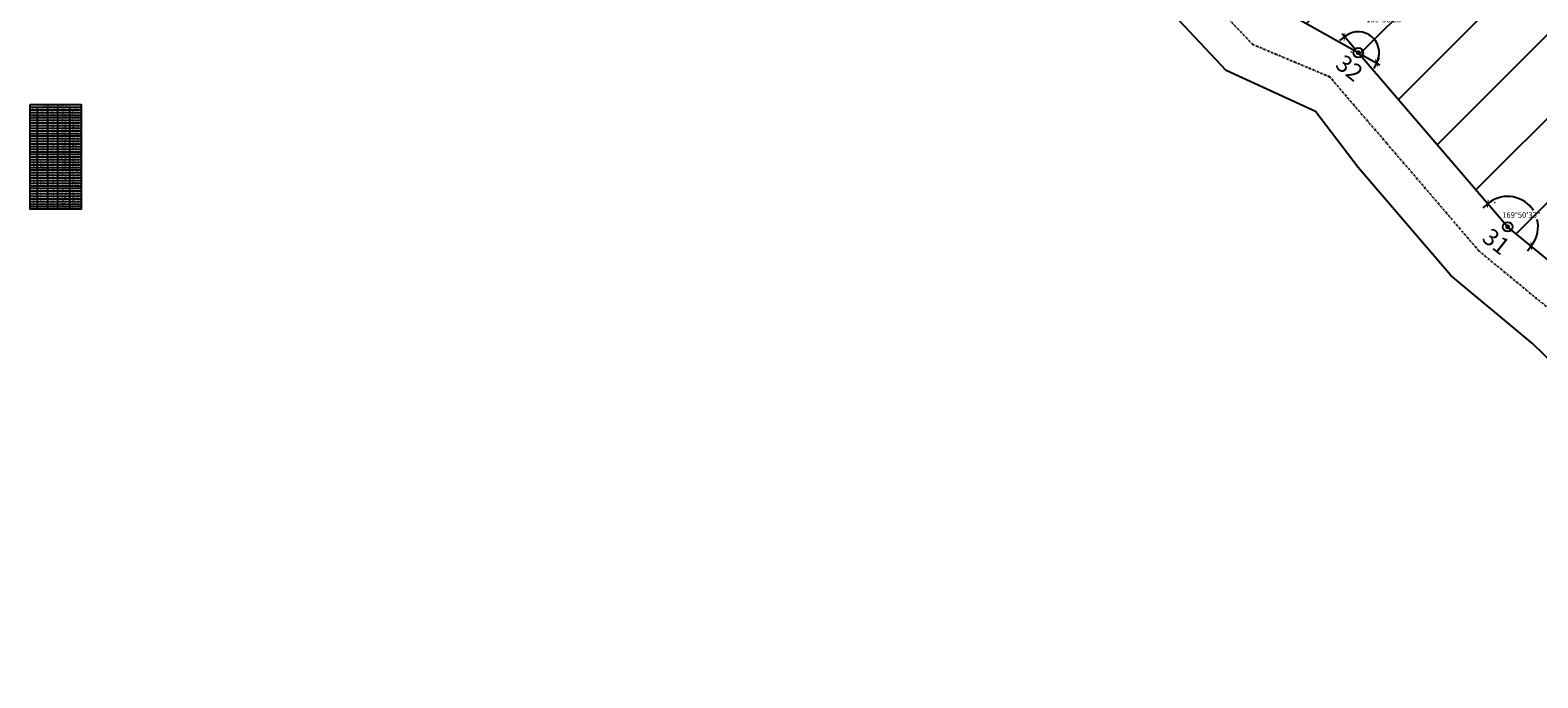
# Model space of a CAD drawing. Units: metres. Extents: x 760010 to 774385, y 9193327 to 9203250.
# Drawn here: x 761012 to 761415, y 9195233 to 9195406 of the extents above; entities that cross this region are included whole.
import ezdxf
from ezdxf.enums import TextEntityAlignment as Align

# ---------------------------------------------------------------- set-up
doc = ezdxf.new("R2010")
doc.units = ezdxf.units.M
doc.linetypes.add('DASHDOT', pattern=[1, 0.5, -0.25, 0, -0.25])
for name, color, linetype in [('C-ROAD-MARK', 212, 'Continuous'), ('ct', 4, 'Continuous'), ('CUADRO', 2, 'Continuous'), ('Cuadro de corex.lsp', 2, 'Continuous'), ('HA01', 152, 'Continuous'), ('HA02', 152, 'Continuous'), ('Hito+texto', 50, 'Continuous'), ('Malla Coordenadas.lsp', 1, 'Continuous'), ('rio', 154, 'DASHDOT')]:
    doc.layers.add(name, color=color, linetype=linetype)
doc.styles.add('DIM1', font='romans.shx')
doc.styles.add('Style-STANDARD', font='romans.shx')
doc.dimstyles.new('L60-E1 1000', dxfattribs={"dimscale": 10, "dimtxt": 0.15, "dimasz": 0.06, "dimexe": 0.1, "dimexo": 0.15, "dimgap": 0.03, "dimtad": 0, "dimtih": 1, "dimtoh": 1, "dimzin": 1, "dimdsep": 46, "dimtxsty": 'DIM1', "dimblk": 'TK-09', "dimcen": 0.09, "dimclrd": 55, "dimclre": 55, "dimclrt": 2, "dimaunit": 1, "dimadec": 3, "dimazin": 0, "dimtfac": 1, "dimtofl": 0, "dimtmove": 2, "dimatfit": 3, "dimldrblk": 'CLOSEDBLANK', "dimfxl": 0, "dimtolj": 1, "dimtzin": 1, "dimarcsym": 0})

# ---------------------------------------------------------------- blocks, each defined once
blk = doc.blocks.new('PTO')
at = {"layer": 'Hito+texto', "color": 55, "const_width": 0.5625}
blk.add_lwpolyline([(-0.28125, 0, 1), (0.28125, 0, 1)], format="xyb", close=True, dxfattribs=at)
at = {"layer": 'Hito+texto', "color": 55}
blk.add_circle((0, 0), 1.125, dxfattribs=at)
blk = doc.blocks.new('TK-09')
at = {"color": 2, "linetype": 'ByBlock'}
blk.add_line((-2.5, 0), (2.82, 0), dxfattribs=at)
at = {"color": 2, "linetype": 'ByBlock', "const_width": 0.375}
blk.add_lwpolyline([(1.25, 1.25), (-1.25, -1.25)], dxfattribs=at)
blk = doc.blocks.new('*D1968')
at = {"layer": 'Defpoints', "color": 0, "transparency": 16777216}
for p in [(761316.28, 9195440.67), (761324.01, 9195429.15), (761318.45, 9195427.8), (761318.45, 9195427.8), (761367.44, 9195400.28)]:
    blk.add_point(p, dxfattribs=at)
at = {"layer": 'Malla Coordenadas.lsp', "color": 55, "lineweight": -2, "transparency": 16777216}
for start, end in [(51.6238, 93.5816), (336.6814, 21.5281)]:
    blk.add_arc((761318.45, 9195427.8), 5.72, start, end, dxfattribs=at)
at = {"layer": 'Malla Coordenadas.lsp', "color": 55, "lineweight": -2, "transparency": 16777216, "xscale": 0.6, "yscale": 0.6, "zscale": 0.6}
for p, rotation in [((761317.5, 9195433.45), 186.5873251464764), ((761323.44, 9195425), 243.6756023012339)]:
    blk.add_blockref('TK-09', p, dxfattribs=dict(at, rotation=rotation))
at = {"layer": 'Malla Coordenadas.lsp', "color": 2, "transparency": 16777216, "insert": (761323.13, 9195431.1), "char_height": 1.5, "attachment_point": 5, "style": 'DIM1'}
blk.add_mtext('\\A1;128°55\'24"', dxfattribs=at)
blk = doc.blocks.new('_ClosedBlank')
at = {"lineweight": -2}
for p, q in [((-1, 0.17), (0, 0)), ((-1, 0.17), (-1, -0.17)), ((0, 0), (-1, -0.17))]:
    blk.add_line(p, q, dxfattribs=at)
blk = doc.blocks.new('*D1969')
at = {"layer": 'Defpoints', "color": 0, "transparency": 16777216}
for p in [(761318.45, 9195427.8), (761368.67, 9195405.74), (761367.44, 9195400.28), (761367.44, 9195400.28), (761407.37, 9195353.71)]:
    blk.add_point(p, dxfattribs=at)
at = {"layer": 'Malla Coordenadas.lsp', "color": 55, "lineweight": -2, "transparency": 16777216}
for p, q in [((761366.46, 9195401.42), (761363.14, 9195405.29)), ((761368.75, 9195399.54), (761373.19, 9195397.05))]:
    blk.add_line(p, q, dxfattribs=at)
blk.add_arc((761367.44, 9195400.28), 5.6, 336.8167, 124.464, dxfattribs=at)
at = {"layer": 'Malla Coordenadas.lsp', "color": 55, "lineweight": -2, "transparency": 16777216, "xscale": 0.6, "yscale": 0.6, "zscale": 0.6}
for p, rotation in [((761363.8, 9195404.53), 217.5374690409634), ((761372.32, 9195397.54), 243.7432978416229)]:
    blk.add_blockref('TK-09', p, dxfattribs=dict(at, rotation=rotation))
at = {"layer": 'Malla Coordenadas.lsp', "color": 2, "transparency": 16777216, "insert": (761374.7, 9195409.13), "char_height": 1.5, "attachment_point": 5, "style": 'DIM1'}
blk.add_mtext('\\A1;159°56\'28"', dxfattribs=at)
blk = doc.blocks.new('*D1970')
at = {"layer": 'Defpoints', "color": 0, "transparency": 16777216}
for p in [(761367.44, 9195400.28), (761409.61, 9195361.53), (761407.37, 9195353.71), (761407.37, 9195353.71), (761427.3, 9195337.44)]:
    blk.add_point(p, dxfattribs=at)
at = {"layer": 'Malla Coordenadas.lsp', "color": 55, "lineweight": -2, "transparency": 16777216}
for start, end in [(32.4079, 126.3855), (324.9939, 14.0503)]:
    blk.add_arc((761407.37, 9195353.71), 8.14, start, end, dxfattribs=at)
at = {"layer": 'Malla Coordenadas.lsp', "color": 55, "lineweight": -2, "transparency": 16777216, "xscale": 0.6, "yscale": 0.6, "zscale": 0.6}
for p, rotation in [((761402.07, 9195359.89), 218.4981959119937), ((761413.67, 9195348.56), 232.8811343066651)]:
    blk.add_blockref('TK-09', p, dxfattribs=dict(at, rotation=rotation))
at = {"layer": 'Malla Coordenadas.lsp', "color": 2, "transparency": 16777216, "insert": (761411.04, 9195356.88), "char_height": 1.5, "attachment_point": 5, "style": 'DIM1'}
blk.add_mtext('\\A1;169°50\'33"', dxfattribs=at)
blk = doc.blocks.new('*D1971')
at = {"layer": 'Defpoints', "color": 0, "transparency": 16777216}
for p in [(761407.37, 9195353.71), (761433.88, 9195339.73), (761427.3, 9195337.44), (761427.3, 9195337.44), (761437.93, 9195327.14)]:
    blk.add_point(p, dxfattribs=at)
at = {"layer": 'Malla Coordenadas.lsp', "color": 55, "lineweight": -2, "transparency": 16777216}
for p, q in [((761426.22, 9195338.48), (761421.57, 9195342.98)), ((761428.46, 9195336.49), (761433.47, 9195332.4))]:
    blk.add_line(p, q, dxfattribs=at)
for start, end in [(66.6913, 130.9919), (325.7036, 35.1697)]:
    blk.add_arc((761427.3, 9195337.44), 6.97, start, end, dxfattribs=at)
at = {"layer": 'Malla Coordenadas.lsp', "color": 55, "lineweight": -2, "transparency": 16777216, "xscale": 0.6, "yscale": 0.6, "zscale": 0.6}
for p, rotation in [((761422.29, 9195342.29), 223.4595560633402), ((761432.69, 9195333.03), 233.2360218734343)]:
    blk.add_blockref('TK-09', p, dxfattribs=dict(at, rotation=rotation))
at = {"layer": 'Malla Coordenadas.lsp', "color": 2, "transparency": 16777216, "insert": (761431.93, 9195342.65), "char_height": 1.5, "attachment_point": 5, "style": 'DIM1'}
blk.add_mtext('\\A1;175°9\'32"', dxfattribs=at)

msp = doc.modelspace()

# ---------------------------------------------------------------- hatches: boundary and pattern name
at = {"layer": 'Malla Coordenadas.lsp'}
h = msp.add_hatch(dxfattribs=at)
h.set_pattern_fill('ANSI31', color=256, scale=5)
h.paths.add_polyline_path([(761237.005, 9195543.965), (761247.147, 9195549.386), (761250.598, 9195542.929), (761267.251, 9195581.136), (761358.534, 9195535.559), (761391.852, 9195517.517), (761420.543, 9195501.98), (761427.136, 9195494.24), (761466.874, 9195454.506), (761500.882, 9195436.461), (761517.651, 9195403.014), (761540.04, 9195376.557), (761546.778, 9195368.594), (761560.195, 9195352.739), (761601.545, 9195329.058), (761618.909, 9195347.561), (761628.697, 9195375.103), (761648.445, 9195369.897), (761642.405, 9195340.973), (761669.967, 9195233.145), (761588.593, 9195253.662), (761563.558, 9195266.499), (761550.759, 9195278.24), (761557.333, 9195284.87), (761521.755, 9195294.297), (761519.108, 9195284.309), (761479.651, 9195294.866), (761457.373, 9195308.32), (761437.932, 9195327.141), (761427.296, 9195337.439), (761407.367, 9195353.711), (761367.438, 9195400.279), (761318.449, 9195427.804), (761316.275, 9195440.666), (761294.73, 9195464.754), (761271.09, 9195483.946), (761262.833, 9195500.237), (761255.603, 9195509.17)])

# ---------------------------------------------------------------- linework, layer by layer
at = {"layer": 'C-ROAD-MARK', "color": 212, "linetype": 'Continuous', "lineweight": -3}
for centre in [(761365.577, 9195400.503), (761365.577, 9195400.503), (761365.577, 9195400.503), (761403.95, 9195360.244), (761403.95, 9195360.244), (761403.95, 9195360.244)]:
    msp.add_circle(centre, 0.015, dxfattribs=at)
at = {"layer": 'ct', "color": 252}
for points in [[(761367.437, 9195369.563), (761355.974, 9195384.549), (761332.098, 9195395.476), (761305.661, 9195423.728), (761255.052, 9195451.682), (761228.636, 9195467.89), (761202.582, 9195485.449), (761181.516, 9195500.077), (761117.595, 9195525.7), (761068.94, 9195558.091), (761019.272, 9195605.666)], [(761367.437, 9195369.563), (761355.974, 9195384.549), (761332.098, 9195395.476), (761305.661, 9195423.728), (761255.052, 9195451.682), (761228.636, 9195467.89), (761202.582, 9195485.449), (761181.516, 9195500.077), (761117.595, 9195525.7), (761068.94, 9195558.091), (761019.272, 9195605.666)], [(761367.437, 9195369.563), (761355.974, 9195384.549), (761332.098, 9195395.476), (761305.661, 9195423.728), (761255.052, 9195451.682), (761228.636, 9195467.89), (761202.582, 9195485.449), (761181.516, 9195500.077), (761117.595, 9195525.7), (761068.94, 9195558.091), (761019.272, 9195605.666)], [(761536.724, 9195255.278), (761519.357, 9195263.705), (761502.024, 9195267.819), (761469.235, 9195277.793), (761443.462, 9195293.951), (761413.981, 9195322.537), (761392.182, 9195340.695), (761367.432, 9195369.569)], [(761536.724, 9195255.278), (761519.357, 9195263.705), (761502.024, 9195267.819), (761469.235, 9195277.793), (761443.462, 9195293.951), (761413.981, 9195322.537), (761392.182, 9195340.695), (761367.432, 9195369.569)], [(761536.724, 9195255.278), (761519.357, 9195263.705), (761502.024, 9195267.819), (761469.235, 9195277.793), (761443.462, 9195293.951), (761413.981, 9195322.537), (761392.182, 9195340.695), (761367.432, 9195369.569)]]:
    msp.add_lwpolyline(points, dxfattribs=at)
at = {"layer": 'Cuadro de corex.lsp'}
msp.add_lwpolyline([(761427.296, 9195337.439), (761407.367, 9195353.711), (761367.438, 9195400.279), (761318.449, 9195427.804), (761316.275, 9195440.666), (761294.73, 9195464.754), (761271.09, 9195483.946), (761262.833, 9195500.237), (761255.603, 9195509.17), (761237.005, 9195543.965), (761237.005, 9195543.965), (761247.147, 9195549.386), (761250.598, 9195542.929), (761267.251, 9195581.136), (761358.534, 9195535.559), (761391.852, 9195517.517), (761420.543, 9195501.98)], dxfattribs=at)
at = {"layer": 'HA02', "color": 2}
msp.add_lwpolyline([(761012.479, 9195386.413), (761026.129, 9195386.413), (761026.129, 9195358.413), (761012.479, 9195358.413)], close=True, dxfattribs=at)
for points in [[(761012.479, 9195385.713), (761026.129, 9195385.713)], [(761012.479, 9195385.013), (761026.129, 9195385.013)], [(761012.479, 9195384.313), (761026.129, 9195384.313)], [(761014.389, 9195385.713), (761014.389, 9195358.413)], [(761017.079, 9195385.713), (761017.079, 9195358.413)], [(761019.779, 9195385.713), (761019.779, 9195358.413)], [(761022.959, 9195385.713), (761022.959, 9195358.413)], [(761012.479, 9195383.613), (761026.129, 9195383.613)], [(761012.479, 9195382.913), (761026.129, 9195382.913)], [(761012.479, 9195382.213), (761026.129, 9195382.213)], [(761012.479, 9195381.513), (761026.129, 9195381.513)], [(761012.479, 9195380.813), (761026.129, 9195380.813)], [(761012.479, 9195380.113), (761026.129, 9195380.113)], [(761012.479, 9195379.413), (761026.129, 9195379.413)], [(761012.479, 9195378.713), (761026.129, 9195378.713)], [(761012.479, 9195378.013), (761026.129, 9195378.013)], [(761012.479, 9195377.313), (761026.129, 9195377.313)], [(761012.479, 9195376.613), (761026.129, 9195376.613)], [(761012.479, 9195375.913), (761026.129, 9195375.913)], [(761012.479, 9195375.213), (761026.129, 9195375.213)], [(761012.479, 9195374.513), (761026.129, 9195374.513)], [(761012.479, 9195373.813), (761026.129, 9195373.813)], [(761012.479, 9195373.113), (761026.129, 9195373.113)], [(761012.479, 9195372.413), (761026.129, 9195372.413)], [(761012.479, 9195371.713), (761026.129, 9195371.713)], [(761012.479, 9195371.013), (761026.129, 9195371.013)], [(761012.479, 9195370.313), (761026.129, 9195370.313)], [(761012.479, 9195369.613), (761026.129, 9195369.613)], [(761012.479, 9195368.913), (761026.129, 9195368.913)], [(761012.479, 9195368.213), (761026.129, 9195368.213)], [(761012.479, 9195367.513), (761026.129, 9195367.513)], [(761012.479, 9195366.813), (761026.129, 9195366.813)], [(761012.479, 9195366.113), (761026.129, 9195366.113)], [(761012.479, 9195365.413), (761026.129, 9195365.413)], [(761012.479, 9195364.713), (761026.129, 9195364.713)], [(761012.479, 9195364.013), (761026.129, 9195364.013)], [(761012.479, 9195363.313), (761026.129, 9195363.313)], [(761012.479, 9195362.613), (761026.129, 9195362.613)], [(761012.479, 9195361.913), (761026.129, 9195361.913)], [(761012.479, 9195361.213), (761026.129, 9195361.213)], [(761012.479, 9195360.513), (761026.129, 9195360.513)], [(761012.479, 9195359.813), (761026.129, 9195359.813)], [(761012.479, 9195359.113), (761026.129, 9195359.113)]]:
    msp.add_lwpolyline(points, dxfattribs=at)
at = {"layer": 'rio', "color": 152}
msp.add_lwpolyline([(761529.765, 9195266.568), (761520.274, 9195273.764), (761504.835, 9195277.416), (761474.481, 9195286.306), (761450.417, 9195301.135), (761420.34, 9195330.254), (761399.775, 9195347.203), (761375.025, 9195376.077), (761359.848, 9195393.768), (761339.319, 9195402.395), (761310.494, 9195432.483), (761260.279, 9195460.207), (761234.225, 9195476.182), (761208.171, 9195493.741), (761187.305, 9195508.232), (761221.277, 9195533.634), (761213.365, 9195542.287), (761202.118, 9195549.574), (761191.458, 9195558.751), (761173.795, 9195573.948), (761130.163, 9195613.245), (761069.726, 9195648.637)], dxfattribs=at)
msp.add_lwpolyline([(761529.765, 9195266.568), (761520.274, 9195273.764), (761504.835, 9195277.416), (761474.481, 9195286.306), (761450.417, 9195301.135), (761420.34, 9195330.254), (761399.775, 9195347.203), (761375.025, 9195376.077), (761359.848, 9195393.768), (761339.319, 9195402.395), (761310.494, 9195432.483), (761260.279, 9195460.207), (761234.225, 9195476.182), (761208.171, 9195493.741), (761187.305, 9195508.232), (761221.277, 9195533.634), (761213.365, 9195542.287), (761202.118, 9195549.574), (761191.458, 9195558.751), (761173.795, 9195573.948), (761130.163, 9195613.245), (761069.726, 9195648.637)], dxfattribs=at)
msp.add_lwpolyline([(761529.765, 9195266.568), (761520.274, 9195273.764), (761504.835, 9195277.416), (761474.481, 9195286.306), (761450.417, 9195301.135), (761420.34, 9195330.254), (761399.775, 9195347.203), (761375.025, 9195376.077), (761359.848, 9195393.768), (761339.319, 9195402.395), (761310.494, 9195432.483), (761260.279, 9195460.207), (761234.225, 9195476.182), (761208.171, 9195493.741), (761187.305, 9195508.232), (761221.277, 9195533.634), (761213.365, 9195542.287), (761202.118, 9195549.574), (761191.458, 9195558.751), (761173.795, 9195573.948), (761130.163, 9195613.245), (761069.726, 9195648.637)], dxfattribs=at)

# ---------------------------------------------------------------- block references
at = {"layer": 'CUADRO', "xscale": 0.2, "yscale": 0.2, "zscale": 0.2}
for p in [(761367.438, 9195400.279), (761407.367, 9195353.711)]:
    msp.add_blockref('PTO', p, dxfattribs=at)
at = {"layer": 'HA01', "color": 6, "xscale": 1.136322343826855, "yscale": 1.136322343826855, "zscale": 0.2020128823758365}
for p in [(761367.438, 9195400.279), (761407.367, 9195353.711)]:
    msp.add_blockref('PTO', p, dxfattribs=at)

# ---------------------------------------------------------------- texts
at = {"layer": 'HA01', "color": 3, "style": 'Style-STANDARD'}
for s, p in [('32', (761360.975, 9195396.533)), ('31', (761400.201, 9195350.162))]:
    msp.add_text(s, height=4.5453, rotation=321.71738, dxfattribs=at).set_placement(p)
at = {"layer": 'HA02', "color": 2, "style": 'Style-STANDARD'}
for s, height, p in [('HITO', 0.3, (761013.429, 9195385.363)), ('2', 0.25, (761013.429, 9195383.963)), ('1', 0.25, (761013.429, 9195384.663)), ('LADO', 0.3, (761015.729, 9195385.363)), ('2 - 3', 0.25, (761015.729, 9195383.963)), ('1 - 2', 0.25, (761015.729, 9195384.663)), ('COORDENADAS AREA AFECTADA', 0.36, (761019.304, 9195386.063)), ('DIST. (m)', 0.3, (761018.429, 9195385.363)), ('11.50', 0.25, (761018.429, 9195384.663)), ('7.32', 0.25, (761018.429, 9195383.963)), ('761237.00', 0.25, (761021.369, 9195384.663)), ('761247.15', 0.25, (761021.369, 9195383.963)), ('ESTE', 0.3, (761021.369, 9195385.363)), ('9195543.97', 0.25, (761024.549, 9195384.663)), ('9195549.39', 0.25, (761024.549, 9195383.963)), ('NORTE', 0.3, (761024.549, 9195385.363)), ('4', 0.25, (761013.429, 9195382.563)), ('3', 0.25, (761013.429, 9195383.263)), ('5', 0.25, (761013.429, 9195381.863)), ('8', 0.25, (761013.429, 9195379.763)), ('7', 0.25, (761013.429, 9195380.463)), ('6', 0.25, (761013.429, 9195381.163)), ('4 - 5', 0.25, (761015.729, 9195382.563)), ('3 - 4', 0.25, (761015.729, 9195383.263)), ('5 - 6', 0.25, (761015.729, 9195381.863)), ('8 - 9', 0.25, (761015.729, 9195379.763)), ('7 - 8', 0.25, (761015.729, 9195380.463)), ('6 - 7', 0.25, (761015.729, 9195381.163)), ('102.03', 0.25, (761018.429, 9195382.563)), ('41.68', 0.25, (761018.429, 9195383.263)), ('56.20', 0.25, (761018.429, 9195379.763)), ('37.89', 0.25, (761018.429, 9195381.863)), ('32.91', 0.25, (761018.429, 9195381.163)), ('9.96', 0.25, (761018.429, 9195380.463)), ('761250.60', 0.25, (761021.369, 9195383.263)), ('761267.25', 0.25, (761021.369, 9195382.563)), ('761358.53', 0.25, (761021.369, 9195381.863)), ('761391.85', 0.25, (761021.369, 9195381.163)), ('761420.86', 0.25, (761021.369, 9195380.463)), ('761427.14', 0.25, (761021.369, 9195379.763)), ('9195542.93', 0.25, (761024.549, 9195383.263)), ('9195581.14', 0.25, (761024.549, 9195382.563)), ('9195535.56', 0.25, (761024.549, 9195381.863)), ('9195517.52', 0.25, (761024.549, 9195381.163)), ('9195501.98', 0.25, (761024.549, 9195380.463)), ('9195494.24', 0.25, (761024.549, 9195379.763)), ('10', 0.25, (761013.429, 9195378.363)), ('11', 0.25, (761013.429, 9195377.663)), ('12', 0.25, (761013.429, 9195376.963)), ('13', 0.25, (761013.429, 9195376.263)), ('9', 0.25, (761013.429, 9195379.063)), ('10 - 11', 0.25, (761015.729, 9195378.363)), ('11 - 12', 0.25, (761015.729, 9195377.663)), ('12 - 13', 0.25, (761015.729, 9195376.963)), ('13 - 14', 0.25, (761015.729, 9195376.263)), ('9 - 10', 0.25, (761015.729, 9195379.063)), ('38.50', 0.25, (761018.429, 9195379.063)), ('37.42', 0.25, (761018.429, 9195378.363)), ('34.66', 0.25, (761018.429, 9195377.663)), ('20.77', 0.25, (761018.429, 9195376.263)), ('10.43', 0.25, (761018.429, 9195376.963)), ('761466.87', 0.25, (761021.369, 9195379.063)), ('761500.88', 0.25, (761021.369, 9195378.363)), ('761517.65', 0.25, (761021.369, 9195377.663)), ('761540.04', 0.25, (761021.369, 9195376.963)), ('761546.78', 0.25, (761021.369, 9195376.263)), ('9195454.51', 0.25, (761024.549, 9195379.063)), ('9195436.46', 0.25, (761024.549, 9195378.363)), ('9195403.01', 0.25, (761024.549, 9195377.663)), ('9195376.56', 0.25, (761024.549, 9195376.963)), ('9195368.59', 0.25, (761024.549, 9195376.263)), ('14', 0.25, (761013.429, 9195375.563)), ('15', 0.25, (761013.429, 9195374.863)), ('16', 0.25, (761013.429, 9195374.163)), ('17', 0.25, (761013.429, 9195373.463)), ('18', 0.25, (761013.429, 9195372.763)), ('19', 0.25, (761013.429, 9195372.063)), ('14 - 15', 0.25, (761015.729, 9195375.563)), ('15 - 16', 0.25, (761015.729, 9195374.863)), ('16 - 17', 0.25, (761015.729, 9195374.163)), ('17 - 18', 0.25, (761015.729, 9195373.463)), ('18 - 19', 0.25, (761015.729, 9195372.763)), ('19 - 20', 0.25, (761015.729, 9195372.063)), ('110.93', 0.25, (761018.429, 9195372.063)), ('47.65', 0.25, (761018.429, 9195375.563)), ('25.10', 0.25, (761018.429, 9195374.863)), ('29.52', 0.25, (761018.429, 9195374.163)), ('20.63', 0.25, (761018.429, 9195373.463)), ('29.85', 0.25, (761018.429, 9195372.763)), ('761560.20', 0.25, (761021.369, 9195375.563)), ('761601.55', 0.25, (761021.369, 9195374.863)), ('761618.81', 0.25, (761021.369, 9195374.163)), ('761628.70', 0.25, (761021.369, 9195373.463)), ('761648.64', 0.25, (761021.369, 9195372.763)), ('761642.54', 0.25, (761021.369, 9195372.063)), ('9195352.74', 0.25, (761024.549, 9195375.563)), ('9195329.06', 0.25, (761024.549, 9195374.863)), ('9195347.28', 0.25, (761024.549, 9195374.163)), ('9195375.10', 0.25, (761024.549, 9195373.463)), ('9195369.84', 0.25, (761024.549, 9195372.763)), ('9195340.63', 0.25, (761024.549, 9195372.063)), ('20', 0.25, (761013.429, 9195371.363)), ('21', 0.25, (761013.429, 9195370.663)), ('22', 0.25, (761013.429, 9195369.963)), ('23', 0.25, (761013.429, 9195369.263)), ('24', 0.25, (761013.429, 9195368.563)), ('25', 0.25, (761013.429, 9195367.863)), ('20 - 21', 0.25, (761015.729, 9195371.363)), ('21 - 22', 0.25, (761015.729, 9195370.663)), ('22 - 23', 0.25, (761015.729, 9195369.963)), ('23 - 24', 0.25, (761015.729, 9195369.263)), ('24 - 25', 0.25, (761015.729, 9195368.563)), ('25 - 26', 0.25, (761015.729, 9195367.863)), ('36.81', 0.25, (761018.429, 9195368.563)), ('28.13', 0.25, (761018.429, 9195370.663)), ('83.92', 0.25, (761018.429, 9195371.363)), ('17.37', 0.25, (761018.429, 9195369.963)), ('10.33', 0.25, (761018.429, 9195367.863)), ('9.43', 0.25, (761018.429, 9195369.263)), ('761669.97', 0.25, (761021.369, 9195371.363)), ('761588.59', 0.25, (761021.369, 9195370.663)), ('761563.56', 0.25, (761021.369, 9195369.963)), ('761550.69', 0.25, (761021.369, 9195369.263)), ('761557.33', 0.25, (761021.369, 9195368.563)), ('761521.75', 0.25, (761021.369, 9195367.863)), ('9195233.15', 0.25, (761024.549, 9195371.363)), ('9195253.66', 0.25, (761024.549, 9195370.663)), ('9195266.50', 0.25, (761024.549, 9195369.963)), ('9195278.17', 0.25, (761024.549, 9195369.263)), ('9195284.87', 0.25, (761024.549, 9195368.563)), ('9195294.30', 0.25, (761024.549, 9195367.863)), ('30', 0.25, (761013.429, 9195364.363)), ('31', 0.25, (761013.429, 9195363.663)), ('26', 0.25, (761013.429, 9195367.163)), ('27', 0.25, (761013.429, 9195366.463)), ('28', 0.25, (761013.429, 9195365.763)), ('29', 0.25, (761013.429, 9195365.063)), ('30 - 31', 0.25, (761015.729, 9195364.363)), ('31 - 32', 0.25, (761015.729, 9195363.663)), ('26 - 27', 0.25, (761015.729, 9195367.163)), ('27 - 28', 0.25, (761015.729, 9195366.463)), ('28 - 29', 0.25, (761015.729, 9195365.763)), ('29 - 30', 0.25, (761015.729, 9195365.063)), ('40.82', 0.25, (761018.429, 9195367.163)), ('26.03', 0.25, (761018.429, 9195366.463)), ('27.06', 0.25, (761018.429, 9195365.763)), ('25.73', 0.25, (761018.429, 9195364.363)), ('61.34', 0.25, (761018.429, 9195363.663)), ('14.80', 0.25, (761018.429, 9195365.063)), ('761519.08', 0.25, (761021.369, 9195367.163)), ('761479.65', 0.25, (761021.369, 9195366.463)), ('761457.37', 0.25, (761021.369, 9195365.763)), ('761437.93', 0.25, (761021.369, 9195365.063)), ('761427.30', 0.25, (761021.369, 9195364.363)), ('761407.37', 0.25, (761021.369, 9195363.663)), ('9195284.32', 0.25, (761024.549, 9195367.163)), ('9195294.87', 0.25, (761024.549, 9195366.463)), ('9195308.32', 0.25, (761024.549, 9195365.763)), ('9195327.14', 0.25, (761024.549, 9195365.063)), ('9195337.44', 0.25, (761024.549, 9195364.363)), ('9195353.71', 0.25, (761024.549, 9195363.663)), ('32', 0.25, (761013.429, 9195362.963)), ('33', 0.25, (761013.429, 9195362.263)), ('34', 0.25, (761013.429, 9195361.563)), ('35', 0.25, (761013.429, 9195360.863)), ('36', 0.25, (761013.429, 9195360.163)), ('32 - 33', 0.25, (761015.729, 9195362.963)), ('33 - 34', 0.25, (761015.729, 9195362.263)), ('34 - 35', 0.25, (761015.729, 9195361.563)), ('35 - 36', 0.25, (761015.729, 9195360.863)), ('36 - 37', 0.25, (761015.729, 9195360.163)), ('56.19', 0.25, (761018.429, 9195362.963)), ('32.32', 0.25, (761018.429, 9195361.563)), ('30.45', 0.25, (761018.429, 9195360.863)), ('13.04', 0.25, (761018.429, 9195362.263)), ('18.26', 0.25, (761018.429, 9195360.163)), ('761367.44', 0.25, (761021.369, 9195362.963)), ('761318.45', 0.25, (761021.369, 9195362.263)), ('761316.28', 0.25, (761021.369, 9195361.563)), ('761294.73', 0.25, (761021.369, 9195360.863)), ('761271.09', 0.25, (761021.369, 9195360.163)), ('9195400.28', 0.25, (761024.549, 9195362.963)), ('9195427.80', 0.25, (761024.549, 9195362.263)), ('9195440.67', 0.25, (761024.549, 9195361.563)), ('9195464.75', 0.25, (761024.549, 9195360.863)), ('9195483.95', 0.25, (761024.549, 9195360.163)), ('37', 0.25, (761013.429, 9195359.463)), ('38', 0.25, (761013.429, 9195358.763)), ('37 - 38', 0.25, (761015.729, 9195359.463)), ('38 - 1', 0.25, (761015.729, 9195358.763)), ('39.45', 0.25, (761018.429, 9195358.763)), ('11.49', 0.25, (761018.429, 9195359.463)), ('761262.83', 0.25, (761021.369, 9195359.463)), ('761255.60', 0.25, (761021.369, 9195358.763)), ('9195500.24', 0.25, (761024.549, 9195359.463)), ('9195509.17', 0.25, (761024.549, 9195358.763))]:
    msp.add_text(s, height=height, dxfattribs=at).set_placement(p, align=Align.MIDDLE_CENTER)

# ---------------------------------------------------------------- dimensions: what is measured, and where the dimension line sits
at = {"layer": 'Malla Coordenadas.lsp'}
for base, line1, line2, picture, middle in [((761324.0091, 9195429.1537), ((761367.438, 9195400.279), (761318.4493, 9195427.8041)), ((761318.4493, 9195427.8041), (761316.2754, 9195440.6665)), '*D1968', (761323.1283, 9195431.0964)), ((761368.668, 9195405.737), ((761407.367, 9195353.711), (761367.438, 9195400.279)), ((761367.438, 9195400.279), (761318.449, 9195427.804)), '*D1969', (761374.696, 9195409.128)), ((761433.8781, 9195339.7253), ((761437.9324, 9195327.1414), (761427.296, 9195337.439)), ((761427.296, 9195337.439), (761407.367, 9195353.711)), '*D1971', (761431.9269, 9195342.6454))]:
    dim = msp.add_angular_dim_2l(base=base, line1=line1, line2=line2, dimstyle='L60-E1 1000', dxfattribs=at)
    dim.commit()
    dim.dimension.update_dxf_attribs({"geometry": picture, "text_midpoint": middle})
dim = msp.add_angular_dim_2l(base=(761409.61, 9195361.533), line1=((761427.296, 9195337.439), (761407.367, 9195353.711)), line2=((761407.367, 9195353.711), (761367.438, 9195400.279)), dimstyle='L60-E1 1000', dxfattribs=at)
dim.commit()
dim.dimension.update_dxf_attribs({"geometry": '*D1970', "text_midpoint": (761411.039, 9195356.879), "dimtype": 162})

doc.saveas('drawing.dxf')
